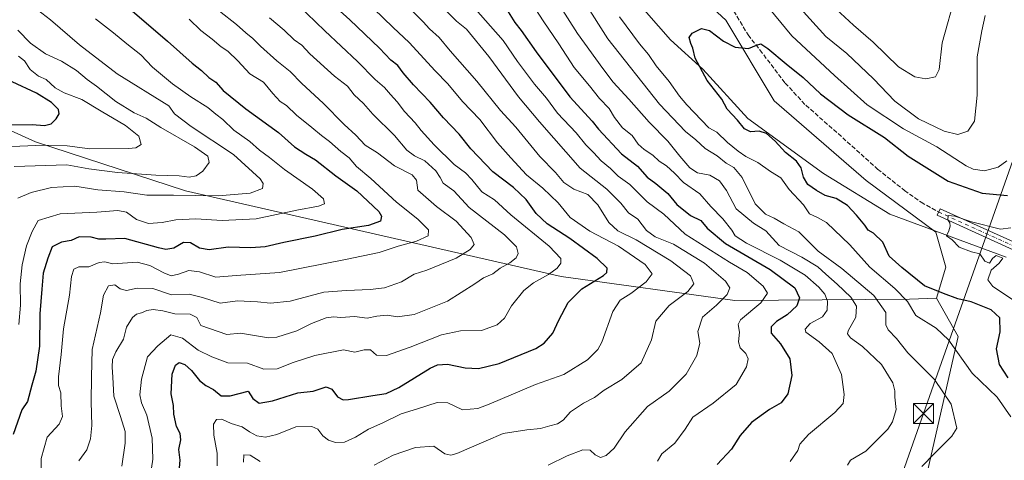
# Model space of a CAD drawing. Units: metres. Extents: x 641418 to 644875, y 4736822 to 4739206.
# Drawn here: x 643449 to 643818, y 4738769 to 4738934 of the extents above; entities that cross this region are included whole.
import ezdxf

# ---------------------------------------------------------------- set-up
doc = ezdxf.new("R2010")
doc.units = ezdxf.units.M
doc.header["$MEASUREMENT"] = 0
doc.linetypes.add('DGN Style 3', pattern=[2.307223458686699, 1.648016756204785, -0.6592067024819142])
doc.linetypes.add('DGN Style 4', pattern=[2.6384748266838614, 1.318413404963828, -0.6592067024819142, 0.001648016756204785, -0.6592067024819142])
for name, color, linetype, lineweight in [('Arbolado forestal CxS', 92, 'Continuous', 0), ('Camino Cxs', 7, 'Continuous', 0), ('Camino eje', 30, 'DGN Style 4', 13), ('Cima', 7, 'Continuous', 0), ('Corriente natural lineal', 142, 'Continuous', 13), ('Curva de nivel maestra', 30, 'Continuous', 30), ('Curva de nivel normal', 30, 'Continuous', 0), ('Matorral CxS', 135, 'Continuous', 0), ('Senda', 7, 'DGN Style 3', 0), ('Tendido', 6, 'Continuous', 0), ('Torre de tendido puntual', 7, 'Continuous', 0)]:
    doc.layers.add(name, color=color, linetype=linetype, lineweight=lineweight)

# ---------------------------------------------------------------- blocks, each defined once
blk = doc.blocks.new('*U7')
at = {"layer": 'Arbolado forestal CxS', "color": 92, "linetype": 'Continuous', "lineweight": 0}
blk.add_polyline3d([(643685.0683000004, 4738960.2169, 601.4470000000001), (643713.1765000002, 4738934.2459, 600.6956000000064), (643731.3265000005, 4738903.9781, 598.2703000000038), (643765.7664999999, 4738874.0681, 596.4413999999961), (643791.9079, 4738854.7171, 595.3727000000072), (643795.5773, 4738841.5131, 596.835699999996), (643792.1941000001, 4738829.951300001, 600.5351999999984), (643782.0403000005, 4738829.5703, 604.4581999999937), (643716.5972999996, 4738829.0241, 634.2707999999984), (643651.4348999998, 4738838.017700001, 654.6931000000042), (643510.6300999997, 4738870.1415, 686.758600000001), (643454.4539000001, 4738888.521299999, 697.0160000000033), (643382.0330999997, 4738921.3135, 715.7057000000059)], dxfattribs=at)
blk = doc.blocks.new('5TTEND')
at = {"layer": 'Cima', "color": 7, "linetype": 'Continuous', "lineweight": 0}
for p, q in [((-0.375, 0.3754), (0.375, -0.3746)), ((0.3720000000000001, 0.3784000000000001), (-0.3720000000000001, -0.3776))]:
    blk.add_line(p, q, dxfattribs=at)
at = {"layer": 'Cima', "color": 7, "linetype": 'Continuous', "lineweight": 0, "flags": 128}
blk.add_lwpolyline([(-0.375, -0.3746), (0.375, -0.3746), (0.375, 0.3754), (-0.375, 0.3754), (-0.3720000000000001, -0.3776)], dxfattribs=at)

msp = doc.modelspace()

# ---------------------------------------------------------------- linework, layer by layer
at = {"layer": 'Arbolado forestal CxS', "color": 92, "linetype": 'Continuous', "lineweight": 0, "extrusion": (-0.193312447195975, 0.1414291802656311, 0.9708903566976526), "elevation": 546338.8447379798, "flags": 128}
msp.add_lwpolyline([(-4204690.704624897, -2212028.029283522), (-4204683.902175926, -2212012.564050167), (-4204634.101421567, -2211990.475690664)], dxfattribs=at)
at = {"layer": 'Arbolado forestal CxS', "color": 92, "linetype": 'Continuous', "lineweight": 0}
for points in [[(643685.0683000004, 4738960.2169, 601.4470000000001), (643713.1765000002, 4738934.2459, 600.6956000000064), (643731.3265000005, 4738903.9781, 598.2703000000038), (643765.7664999999, 4738874.0681, 596.4413999999961), (643791.9079, 4738854.7171, 595.3727000000072), (643795.5773, 4738841.5131, 596.835699999996), (643792.1941000001, 4738829.951300001, 600.5351999999984)], [(643382.0330999997, 4738921.3135, 715.7057000000059), (643454.4539000001, 4738888.521299999, 697.0160000000033), (643510.6300999997, 4738870.1415, 686.758600000001), (643651.4348999998, 4738838.017700001, 654.6931000000042), (643716.5972999996, 4738829.0241, 634.2707999999984), (643782.0403000005, 4738829.5703, 604.4581999999937), (643792.1941000001, 4738829.951300001, 600.5351999999984), (643800.2956999998, 4738815.5955, 604.2394999999962), (643788.1983000003, 4738762.740300001, 609.5301999999938)], [(643382.0330999997, 4738921.3135, 715.7057000000059), (643454.4539000001, 4738888.521299999, 697.0160000000033), (643510.6300999997, 4738870.1415, 686.758600000001), (643651.4348999998, 4738838.017700001, 654.6931000000042), (643716.5972999996, 4738829.0241, 634.2707999999984), (643782.0403000005, 4738829.5703, 604.4581999999937), (643792.1941000001, 4738829.951300001, 600.5351999999984)], [(643382.0330999997, 4738921.3135, 715.7057000000059), (643454.4539000001, 4738888.521299999, 697.0160000000033), (643510.6300999997, 4738870.1415, 686.758600000001), (643651.4348999998, 4738838.017700001, 654.6931000000042), (643716.5972999996, 4738829.0241, 634.2707999999984), (643782.0403000005, 4738829.5703, 604.4581999999937), (643792.1941000001, 4738829.951300001, 600.5351999999984)]]:
    msp.add_polyline3d(points, dxfattribs=at)
at = {"layer": 'Camino Cxs', "color": 7, "linetype": 'Continuous', "lineweight": 0}
msp.add_polyline3d([(643917.2401000002, 4738772.790100001, 589.2140999999974), (643916.5401, 4738771.600099999, 588.6062999999995), (643910.1901000004, 4738773.600099999, 589.1886999999988), (643896.9200999998, 4738781.600099999, 588.4067000000068), (643881.8901000004, 4738793.590100001, 590.3252000000066), (643841.1700999998, 4738833.520099999, 593.6153999999951), (643830.5701000001, 4738842.620100001, 594.3029999999999), (643822.2301000003, 4738847.470100001, 593.8130999999995), (643792.3701, 4738861.020099999, 596.021900000007), (643793.4801000003, 4738863.470100001, 596.4502000000066), (643823.4700999996, 4738849.860099999, 593.8000999999931), (643832.1300999997, 4738844.8201, 593.8157999999967), (643842.9901000002, 4738835.5101, 593.233600000007), (643883.6700999998, 4738795.610099999, 591.9260000000068), (643898.4600999998, 4738783.8101, 590.2989999999991), (643911.3101000005, 4738776.0701, 589.3481000000029), (643917.9401000004, 4738773.9801, 590.062300000005)], close=True, dxfattribs=at)
msp.add_polyline3d([(643917.2401000002, 4738772.790100001, 589.2140999999974), (643916.5401, 4738771.600099999, 588.6062999999995), (643910.1901000004, 4738773.600099999, 589.1886999999988), (643896.9200999998, 4738781.600099999, 588.4067000000068), (643881.8901000004, 4738793.590100001, 590.3252000000066), (643841.1700999998, 4738833.520099999, 593.6153999999951), (643830.5701000001, 4738842.620100001, 594.3029999999999), (643822.2301000003, 4738847.470100001, 593.8130999999995), (643792.3701, 4738861.020099999, 596.021900000007), (643793.4801000003, 4738863.470100001, 596.4502000000066), (643823.4700999996, 4738849.860099999, 593.8000999999931), (643832.1300999997, 4738844.8201, 593.8157999999967), (643842.9901000002, 4738835.5101, 593.233600000007), (643883.6700999998, 4738795.610099999, 591.9260000000068), (643898.4600999998, 4738783.8101, 590.2989999999991), (643911.3101000005, 4738776.0701, 589.3481000000029), (643917.9401000004, 4738773.9801, 590.062300000005), (643917.2401000002, 4738772.790100001, 589.2140999999974)], dxfattribs=at)
at = {"layer": 'Camino eje', "color": 30, "linetype": 'DGN Style 4', "lineweight": 13}
msp.add_polyline3d([(643792.9250999996, 4738862.245100001, 595.9054000000033), (643822.8501000004, 4738848.665100001, 593.758600000001), (643831.3501000004, 4738843.720100001, 593.994200000001), (643836.7801000001, 4738839.065099999, 593.6481000000058), (643842.0800999999, 4738834.515100001, 593.3631000000023), (643862.4200999998, 4738814.565099999, 591.7755000000034), (643882.7801000001, 4738794.600099999, 590.4492000000029), (643897.6901000004, 4738782.7051, 588.7798000000039), (643904.1151000002, 4738778.835100001, 588.1034000000072), (643910.7500999998, 4738774.835100001, 589.1753999999928), (643917.2401000002, 4738772.790100001, 589.2140999999974)], dxfattribs=at)
at = {"layer": 'Corriente natural lineal', "color": 142, "linetype": 'Continuous', "lineweight": 13}
msp.add_polyline3d([(643485.1409999998, 4739178.4793, 616.4658999999956), (643491.2401000002, 4739173.050100001, 616.0752000000066), (643510.0401, 4739158.120100001, 615.7204000000056), (643525.9801000003, 4739144.7301, 615.2188000000025), (643531.3998999996, 4739142.7402, 615.0905999999959), (643543.5201000003, 4739121.0601, 614.4379000000044), (643564.0800999999, 4739086.2601, 614.1441999999952), (643588.8400999998, 4739059.390100001, 612.5651000000071), (643613.8400999998, 4739039.7501, 611.8205000000017), (643620.6401000004, 4739029.6601, 608.9483000000037), (643612.5601000005, 4739006.020099999, 605.9300999999978), (643619.6700999998, 4738994.6801, 605.6456999999937), (643641.3101000005, 4738980.870100001, 604.681700000001), (643661.8101000005, 4738974.550100001, 603.249299999996), (643669.9501, 4738961.2401, 602.8497999999963), (643678.9501, 4738942.3301, 602.5742000000029), (643692.5100999996, 4738926.840100001, 601.771900000007), (643704.5100999996, 4738915.790100001, 600.1172999999981), (643721.4101, 4738897.360099999, 599.6652999999933), (643749.7801000001, 4738876.720100001, 597.9239999999991), (643774.6601, 4738861.370100001, 596.4527999999991), (643818.3000999996, 4738845.3301, 593.8453000000009)], dxfattribs=at)
at = {"layer": 'Curva de nivel maestra', "color": 30, "linetype": 'Continuous', "lineweight": 30, "flags": 128}
for points, elevation in [([(643508.3799999999, 4738764.780099999), (643508.7400000002, 4738769.140100001), (643508.2400000002, 4738773.140100001), (643508.9400000004, 4738776.8101), (643508.6600000003, 4738779.140100001), (643507.29, 4738781.790100001), (643506.3499999996, 4738786.450099999), (643506.2400000002, 4738789.690099999), (643505.3799999999, 4738794.0801), (643505.6799999997, 4738801.350099999), (643506.9400000004, 4738804.840100001), (643508.3600000005, 4738805.7501), (643510.4000000004, 4738805.040100001), (643512.9600000001, 4738802.7401), (643515.9600000001, 4738799.0801), (643518.2800000003, 4738797.120100001), (643521.1600000003, 4738795.700099999), (643524.04, 4738793.3201), (643527.3799999999, 4738793.3301), (643534.1500000004, 4738795.0801), (643535.9000000004, 4738792.2401), (643538.3099999997, 4738790.5801), (643543.29, 4738791.450099999), (643552.7999999998, 4738794.450099999), (643558.5300000003, 4738795.090100001), (643563.4000000004, 4738796.620100001), (643565.5499999998, 4738795.840100001), (643567.6399999997, 4738792.920100001), (643569.79, 4738791.840100001), (643571.7599999999, 4738791.850099999), (643580.8700000001, 4738793.4001), (643585.8700000001, 4738794.130100001), (643590.5800000001, 4738796.420100001), (643602.3799999999, 4738803.6601), (643605.1200000001, 4738804.9301), (643608.9100000003, 4738805.1801), (643615.5300000003, 4738803.7401), (643620.5300000003, 4738803.5601), (643628.2000000002, 4738805.390100001), (643641.9800000006, 4738810.9801), (643645.0800000001, 4738813.050100001), (643648.3300000001, 4738816.780099999), (643650.6399999997, 4738821.720100001), (643654.1399999997, 4738828.340100001), (643659.1600000003, 4738833.440099999), (643667.3200000003, 4738838.460100001), (643668.6100000005, 4738839.600099999), (643668.7000000002, 4738841.210100001), (643664.9600000001, 4738844.7601), (643654.7100000001, 4738852.3201), (643646.1799999997, 4738857.780099999), (643642.0700000003, 4738861.630100001), (643638.3899999997, 4738866.9801), (643633.5899999999, 4738871.4001), (643625.8899999997, 4738877.2601), (643617.5899999999, 4738885.970100001), (643613.2300000006, 4738891.4801), (643607.4299999997, 4738897.5801), (643602.3200000003, 4738903.460100001), (643596.0999999996, 4738909.920100001), (643592.2100000001, 4738914.470100001), (643590.25, 4738917.1801), (643587.6399999997, 4738919.2401), (643583.3899999997, 4738923.710100001), (643572.3099999997, 4738934.300100001), (643549.1500000004, 4738955.1801)], 650), ([(643485.4199999999, 4738942.3301), (643503.9699999997, 4738926.270099999), (643513.25, 4738918.020099999), (643516.7100000001, 4738915.340100001), (643519.4500000002, 4738912.700099999), (643522.0099999999, 4738910.9301), (643524.7999999998, 4738907.7601), (643533.3099999997, 4738900.880100001), (643545.5599999997, 4738892.040100001), (643551.54, 4738886.6601), (643555.7300000006, 4738883.9001), (643559.4100000003, 4738881.8201), (643567.04, 4738875.790100001), (643574.8899999997, 4738870.140100001), (643583.1100000005, 4738862.390100001), (643584.1799999997, 4738860.6801), (643583.7400000002, 4738858.8201), (643579.25, 4738857.1801), (643569.4299999997, 4738855.630100001), (643559.3099999997, 4738853.1501), (643547.5300000003, 4738850.7501), (643540.54, 4738849.1601), (643535.2100000001, 4738848.800100001), (643526.6399999997, 4738849.030099999), (643519.5800000001, 4738848.090100001), (643515.9699999997, 4738848.6801), (643512.5700000003, 4738850.640100001), (643509.9900000002, 4738850.7401), (643506.3300000001, 4738848.620100001), (643503.2699999996, 4738848.190099999), (643500.5800000001, 4738848.770099999), (643487.9699999997, 4738852.340100001), (643480.8799999999, 4738852.0801), (643478.1699999999, 4738852.0001), (643475.4000000004, 4738852.8201), (643470.8399999999, 4738852.9801), (643467.8899999997, 4738851.5101), (643464.2599999999, 4738850.920100001), (643460.7400000002, 4738849.120100001), (643459.0700000003, 4738844.880100001), (643457.3200000003, 4738839.280099999), (643456.8499999996, 4738833.3301), (643456.0899999999, 4738824.020099999), (643455.9600000001, 4738811.880100001), (643454.5499999998, 4738802.4801), (643453.1399999997, 4738797.3101), (643451.4400000004, 4738791.140100001), (643449.3899999997, 4738788.020099999), (643446.1399999997, 4738778.8101)], 675), ([(643631.6699999999, 4738937.2601), (643634.1200000001, 4738933.360099999), (643636.4800000006, 4738930.340100001), (643642.0499999998, 4738922.3101), (643654.7800000003, 4738905.4301), (643663.0599999997, 4738896.2601), (643665.5199999996, 4738893.300100001), (643674.0800000001, 4738884.030099999), (643680.1200000001, 4738879.4001), (643683.7199999997, 4738875.3301), (643686.9900000002, 4738872.970100001), (643691.4100000003, 4738869.210100001), (643694.8700000001, 4738865.040100001), (643699.9000000004, 4738860.920100001), (643703.8700000001, 4738859.0001), (643706.1399999997, 4738856.1601), (643713.0899999999, 4738850.4101), (643729.8499999996, 4738840.610099999), (643739, 4738833.7401), (643740.8099999997, 4738830.0801), (643739.7400000002, 4738827.020099999), (643736.1100000005, 4738823.700099999), (643732.1200000001, 4738821.200099999), (643730.1200000001, 4738819.140100001), (643730.1699999999, 4738816.8101), (643733.6900000004, 4738812.8101), (643737.1299999999, 4738807.170100001), (643737.9500000002, 4738800.9301), (643736.4800000006, 4738794.0701), (643733.9199999999, 4738790.690099999), (643729.5199999996, 4738788.190099999), (643722.8600000005, 4738783.220100001), (643718.5199999996, 4738778.360099999), (643715.3399999999, 4738773.290100001), (643709.9000000004, 4738767.540100001)], 625), ([(643819.0199999996, 4738799.9901), (643815.7300000006, 4738805.020099999), (643814.6600000003, 4738810.960100001), (643816.0499999998, 4738817.340100001), (643815.8799999999, 4738822.590100001), (643812.5599999997, 4738825.5001), (643805.1799999997, 4738828.550100001), (643800.0800000001, 4738829.710100001), (643794.7599999999, 4738831.720100001), (643787.6500000004, 4738834.540100001), (643779.1500000004, 4738841.470100001), (643774.4400000004, 4738845.6501), (643771.9699999997, 4738850.870100001), (643768.5499999998, 4738854.300100001), (643766.4800000006, 4738855.4101), (643765.2199999997, 4738857.300100001), (643762.0999999996, 4738861.050100001), (643758.7599999999, 4738864.720100001), (643754.5099999999, 4738867.2401), (643750.3899999997, 4738868.4001), (643747.2199999997, 4738870.3301), (643743.9000000004, 4738872.520099999), (643742.29, 4738875.360099999), (643741.4000000004, 4738878.800100001), (643739.6799999997, 4738881.3101), (643735.5099999999, 4738884.520099999), (643731.6799999997, 4738888.780099999), (643728.3899999997, 4738891.620100001), (643725.7000000002, 4738892.5801), (643722.4800000006, 4738892.350099999), (643720.1900000004, 4738893.4801), (643717.6100000005, 4738896.7401), (643713.6600000003, 4738900.8201), (643711.7199999997, 4738904.610099999), (643706.2300000006, 4738911.5801), (643701.6299999999, 4738919.940099999), (643700.8499999996, 4738923.700099999), (643700.1100000005, 4738925.380100001), (643699.4199999999, 4738927.7401), (643700.5300000003, 4738929.340100001), (643704.04, 4738931.030099999), (643707.0199999996, 4738930.290100001), (643712.2599999999, 4738926.340100001), (643716.6200000001, 4738924.110099999), (643721.6500000004, 4738923.540100001), (643724.7100000001, 4738924.840100001), (643726.25, 4738925.270099999), (643728.9100000003, 4738923.5701), (643735.8099999997, 4738917.7601), (643742.1200000001, 4738912.7401), (643748.5999999996, 4738906.550100001), (643759.0199999996, 4738898.640100001), (643772.5999999996, 4738890.220100001), (643781.5700000003, 4738883.1801), (643796.4900000002, 4738873.780099999), (643809.2400000002, 4738869.360099999), (643818.7300000006, 4738868.380100001)], 600), ([(643443.2100000001, 4738894.880100001), (643453.2199999997, 4738895.040100001), (643457.9100000003, 4738894.630100001), (643460.3499999996, 4738895.340100001), (643462.2000000002, 4738897.130100001), (643463.3600000005, 4738899.0101), (643463.0599999997, 4738900.640100001), (643460.4400000004, 4738903.2601), (643454.8099999997, 4738906.800100001), (643445.7400000002, 4738911.050100001)], 700)]:
    msp.add_lwpolyline(points, dxfattribs=dict(at, elevation=elevation))
at = {"layer": 'Curva de nivel normal', "color": 30, "linetype": 'Continuous', "lineweight": 0, "flags": 128}
for points, elevation in [([(643640.8899999997, 4738955.530099999), (643657.6399999997, 4738929.200099999), (643667.0599999997, 4738916.100099999), (643670.9800000006, 4738910.890100001), (643676.8200000003, 4738904.530099999), (643684.4199999999, 4738895.880100001), (643691.5, 4738888.8101), (643695.9400000004, 4738883.210100001), (643699.7400000002, 4738878.7601), (643702.5199999996, 4738876.970100001), (643707.1699999999, 4738876.110099999), (643710.8600000005, 4738873.9301), (643713.4800000006, 4738870.2401), (643717.0599999997, 4738863.360099999), (643723.5199999996, 4738858.100099999), (643728.1799999997, 4738855.170100001), (643733.1799999997, 4738849.630100001), (643741.6299999999, 4738845.2501), (643747.7000000002, 4738841.6501), (643750.5999999996, 4738838.880100001), (643754.9299999997, 4738835.220100001), (643760.04, 4738830.300100001), (643762.2000000002, 4738826.9101), (643761.9500000002, 4738822.780099999), (643759.0599999997, 4738817.710100001), (643758.8200000003, 4738816.5801), (643759.9000000004, 4738815.020099999), (643764.3700000001, 4738811.790100001), (643771.5, 4738805.090100001), (643775.7800000003, 4738798.1501), (643776.5599999997, 4738795.140100001), (643776.5, 4738792.7401), (643777.0800000001, 4738788.210100001), (643775.6600000003, 4738783.540100001), (643773.9199999999, 4738780.7401), (643765.6200000001, 4738772.470100001), (643759.9199999999, 4738769.170100001), (643758.7999999998, 4738767.2501)], 615.0000000000001), ([(643652.9000000004, 4738952.7501), (643668.9100000003, 4738927.1801), (643688.3200000003, 4738902.6501), (643698.1200000001, 4738892.450099999), (643701.9699999997, 4738889.2401), (643705.3799999999, 4738885.9901), (643709.9800000006, 4738883.2501), (643713.2800000003, 4738880.550100001), (643716.1299999999, 4738878.9801), (643719.2999999998, 4738875.190099999), (643724.1699999999, 4738865.350099999), (643728.0700000003, 4738861.360099999), (643731.2599999999, 4738859.880100001), (643734.9800000006, 4738857.770099999), (643740.5199999996, 4738854.850099999), (643747.79, 4738847.590100001), (643756.7000000002, 4738840.9801), (643768.6100000005, 4738830.9001), (643773.0999999996, 4738824.590100001), (643773.2000000002, 4738819.950099999), (643774, 4738817.9901), (643777.1500000004, 4738814.770099999), (643781.3600000005, 4738809.380100001), (643791.4299999997, 4738799.460100001), (643797.6600000003, 4738790.1601), (643799.7999999998, 4738781.140100001), (643797.8899999997, 4738778.140100001), (643791.3399999999, 4738771.610099999), (643786.5999999996, 4738766.7501)], 610), ([(643443.04, 4738949.610099999), (643448.9600000001, 4738943.540100001), (643452.3300000001, 4738940.9001), (643455.2100000001, 4738938.120100001), (643460.0899999999, 4738934.3301), (643470.9900000002, 4738924.9101), (643485.0999999996, 4738914.020099999), (643504.5, 4738902.0001), (643506.5599999997, 4738899.090100001), (643512.8600000005, 4738894.340100001), (643528.6900000004, 4738883.7401), (643538.7100000001, 4738874.640100001), (643539.79, 4738872.960100001), (643539.4900000002, 4738871.090100001), (643534.9299999997, 4738869.3101), (643522.9000000004, 4738868.2601), (643506.2100000001, 4738868.530099999), (643496.2100000001, 4738868.600099999), (643487.7199999997, 4738869.7401), (643477.8200000003, 4738870.550100001), (643469.2400000002, 4738871.9001), (643460.4199999999, 4738871.380100001), (643452.7999999998, 4738869.5801), (643447.9100000003, 4738867.370100001)], 685.0000000000001), ([(643799.3600000005, 4738944.100099999), (643794.2599999999, 4738925.690099999), (643793.1900000004, 4738915.640100001), (643791.7400000002, 4738912.9001), (643788.1799999997, 4738912.170100001), (643783.9699999997, 4738912.880100001), (643777.9199999999, 4738916.700099999), (643768.4000000004, 4738925.950099999), (643761.0300000003, 4738932.350099999), (643754.5300000003, 4738938.270099999)], 615.0000000000001), ([(643639.1699999999, 4738942.5801), (643644.7199999997, 4738933.9801), (643650.5999999996, 4738925.360099999), (643656.3600000005, 4738916.4801), (643662.1200000001, 4738909.530099999), (643665.9000000004, 4738904.7501), (643669.4100000003, 4738901.020099999), (643671.4500000002, 4738897.720100001), (643674.5199999996, 4738893.770099999), (643678.0300000003, 4738890.880100001), (643680.3700000001, 4738887.720100001), (643682.5599999997, 4738885.6501), (643685.8499999996, 4738883.5101), (643688.2599999999, 4738881.270099999), (643690.9100000003, 4738879.520099999), (643693.9100000003, 4738876.850099999), (643697.3099999997, 4738873.2601), (643703.3799999999, 4738869.020099999), (643707.6200000001, 4738864.3301), (643712.0199999996, 4738859.690099999), (643715.4400000004, 4738855.4801), (643716.7300000006, 4738853.340100001), (643720.9400000004, 4738850.550100001), (643733.5800000001, 4738844.200099999), (643742.8600000005, 4738838.4801), (643748.0300000003, 4738833.9901), (643750.2999999998, 4738831.390100001), (643751.2800000003, 4738828.850099999), (643751.2100000001, 4738825.460100001), (643749.3799999999, 4738822.970100001), (643744.75, 4738820.420100001), (643742.9400000004, 4738818.280099999), (643743.1900000004, 4738817.120100001), (643748.2000000002, 4738813.590100001), (643753.0300000003, 4738809.1601), (643756.5899999999, 4738801.2301), (643757.5899999999, 4738793.720100001), (643757.1399999997, 4738790.360099999), (643753.9800000006, 4738787.0101), (643744.1299999999, 4738778.7301), (643740.9500000002, 4738775.140100001), (643740.1600000003, 4738772.8101), (643737.2400000002, 4738768.6601)], 620), ([(643818.4400000004, 4738881.460100001), (643815.2400000002, 4738879.100099999), (643810.1100000005, 4738877.620100001), (643805.8799999999, 4738878.290100001), (643803.1900000004, 4738879.5801), (643792.2100000001, 4738886.620100001), (643779.7199999997, 4738893.4001), (643766.1799999997, 4738902.4001), (643753.9000000004, 4738913.450099999), (643737.9000000004, 4738928.2501), (643727.3399999999, 4738941.200099999)], 605), ([(643810.3399999999, 4738935.9001), (643809.1200000001, 4738930.2301), (643807.4199999999, 4738920.4901), (643807.4299999997, 4738906.0001), (643806.3399999999, 4738896.280099999), (643803.9000000004, 4738892.610099999), (643800.1799999997, 4738891.360099999), (643794.9699999997, 4738892.5001), (643785.3899999997, 4738897.2301), (643776.5099999999, 4738903.800100001), (643768.5700000003, 4738912.130100001), (643758.4699999997, 4738921.6801), (643750.6200000001, 4738928.0001), (643738.6699999999, 4738941.270099999)], 610), ([(643470.7100000001, 4738768.950099999), (643473.75, 4738773.0801), (643475.1399999997, 4738777.140100001), (643475.54, 4738782.140100001), (643475.3099999997, 4738791.050100001), (643475.4400000004, 4738800.450099999), (643475.7699999996, 4738810.620100001), (643478.8200000003, 4738824.4301), (643479.9199999999, 4738831.050100001), (643481.8200000003, 4738834.5101), (643484.2599999999, 4738834.940099999), (643486.2199999997, 4738833.380100001), (643488.54, 4738832.790100001), (643492.54, 4738833.640100001), (643498.4000000004, 4738833.600099999), (643505.4100000003, 4738831.210100001), (643512.0899999999, 4738831.360099999), (643517.1200000001, 4738830.120100001), (643523.7199999997, 4738828.0001), (643530.2100000001, 4738828.9101), (643537.6900000004, 4738828.4901), (643542.5300000003, 4738828.0001), (643549.8700000001, 4738828.790100001), (643562.5300000003, 4738832.1501), (643571.0199999996, 4738832.8201), (643579.8899999997, 4738833.130100001), (643585.2800000003, 4738833.850099999), (643591.5999999996, 4738836.020099999), (643596.3799999999, 4738838.880100001), (643601.1500000004, 4738840.440099999), (643612.0700000003, 4738844.890100001), (643617.3399999999, 4738848.220100001), (643618.8600000005, 4738850.050100001), (643617.7999999998, 4738852.7301), (643612.1799999997, 4738858.780099999), (643604.7000000002, 4738864.300100001), (643597.8099999997, 4738870.4101), (643597.2300000006, 4738874.1601), (643595.6799999997, 4738876.190099999), (643589.0199999996, 4738879.590100001), (643582.5999999996, 4738884.440099999), (643578.04, 4738887.3101), (643574.4800000006, 4738891.0801), (643570.1699999999, 4738895.100099999), (643562.3399999999, 4738903.0801), (643554.3399999999, 4738910.4801), (643549.9299999997, 4738914.940099999), (643544.9400000004, 4738918.9301), (643538.7400000002, 4738924.380100001), (643535.9800000006, 4738927.300100001), (643533.2599999999, 4738929.450099999), (643529.8499999996, 4738932.540100001), (643523.4699999997, 4738937.600099999)], 665), ([(643496.7999999998, 4738758.4801), (643498.4800000006, 4738769.470100001), (643498.1500000004, 4738777.460100001), (643496.2199999997, 4738786.0701), (643494.2599999999, 4738790.640100001), (643493.6200000001, 4738793.700099999), (643494.1600000003, 4738799.5801), (643496.4199999999, 4738807.880100001), (643500.3399999999, 4738812.0601), (643505.1799999997, 4738816.110099999), (643509.5800000001, 4738814.860099999), (643515.3799999999, 4738810.350099999), (643520.54, 4738807.920100001), (643526.54, 4738805.690099999), (643533.8799999999, 4738805.5001), (643539.9900000002, 4738803.3101), (643545.0300000003, 4738803.470100001), (643550.9900000002, 4738805.8201), (643559.2000000002, 4738808.460100001), (643569.8600000005, 4738810.4801), (643574.0899999999, 4738809.700099999), (643577.5899999999, 4738810.530099999), (643580.0800000001, 4738810.5101), (643582.3099999997, 4738808.550100001), (643586, 4738808.440099999), (643594.9199999999, 4738811.5101), (643606.6500000004, 4738816.210100001), (643613.7300000006, 4738817.6601), (643621.6600000003, 4738817.790100001), (643627.5300000003, 4738819.890100001), (643630.2000000002, 4738822.380100001), (643632.8600000005, 4738827.0801), (643637.5199999996, 4738832.8101), (643641.0700000003, 4738835.720100001), (643646.7000000002, 4738838.850099999), (643649.9600000001, 4738841.190099999), (643651.3099999997, 4738843.050100001), (643651.3499999996, 4738844.7401), (643646.9800000006, 4738849.360099999), (643632.5700000003, 4738861.130100001), (643626.54, 4738866.800100001), (643621.7199999997, 4738869.800100001), (643618.0099999999, 4738874.420100001), (643615.6200000001, 4738876.9301), (643611.3200000003, 4738880.0801), (643603.9000000004, 4738887.450099999), (643599.0700000003, 4738892.780099999), (643596.7999999998, 4738895.690099999), (643592.7599999999, 4738899.9901), (643590.0599999997, 4738903.600099999), (643587.5300000003, 4738906.350099999), (643585.25, 4738908.9901), (643581.7599999999, 4738911.880100001), (643575.1200000001, 4738918.7401), (643562.8899999997, 4738930.1601), (643552.7999999998, 4738939.970100001)], 655), ([(643581.1699999999, 4738938.5001), (643588.5199999996, 4738931.470100001), (643594.5599999997, 4738925.8201), (643604.2199999997, 4738915.1501), (643609, 4738910.2601), (643614.4400000004, 4738903.700099999), (643621.04, 4738896.970100001), (643627.6299999999, 4738888.2301), (643632.6200000001, 4738882.550100001), (643638.54, 4738876.140100001), (643644.5599999997, 4738871.170100001), (643650.3099999997, 4738865.720100001), (643654.8499999996, 4738860.120100001), (643662.2100000001, 4738855.0601), (643673.0099999999, 4738849.390100001), (643682.9500000002, 4738842.5601), (643685.5300000003, 4738839.040100001), (643683.3099999997, 4738836.0801), (643677.5899999999, 4738831.710100001), (643673.54, 4738829.140100001), (643670.8799999999, 4738824.880100001), (643666.7100000001, 4738813.450099999), (643665.1699999999, 4738810.6501), (643661.3099999997, 4738806.770099999), (643652.5199999996, 4738801.3201), (643641.8200000003, 4738797.5701), (643624.5199999996, 4738790.120100001), (643620.2400000002, 4738788.590100001), (643614.5599999997, 4738788.050100001), (643608.9900000002, 4738790.640100001), (643605.0300000003, 4738790.840100001), (643597.6900000004, 4738788.380100001), (643591.54, 4738786.5101), (643584.6900000004, 4738783.100099999), (643579.2999999998, 4738780.770099999), (643574.3899999997, 4738777.780099999), (643570.29, 4738775.920100001), (643566.8899999997, 4738775.8101), (643564.29, 4738776.670100001), (643562.2000000002, 4738778.3301), (643560.3300000001, 4738780.7601), (643558, 4738781.8101), (643551.9800000006, 4738781.600099999), (643544.9400000004, 4738778.840100001), (643540.6900000004, 4738777.8201), (643537.4100000003, 4738778.340100001), (643534.7000000002, 4738779.770099999), (643531.8700000001, 4738781.700099999), (643527.8499999996, 4738782.920100001), (643524.3499999996, 4738784.5101), (643522.3200000003, 4738784.380100001), (643521.2300000006, 4738782.710100001), (643521.3700000001, 4738778.470100001), (643522.6100000005, 4738771.8101), (643522.6200000001, 4738767.020099999)], 645), ([(643581.3700000001, 4738767.220100001), (643588.4600000001, 4738770.9801), (643596.9000000004, 4738773.880100001), (643603.7100000001, 4738774.4001), (643607.8700000001, 4738771.520099999), (643610.1799999997, 4738771.0001), (643612.4199999999, 4738771.690099999), (643623.4000000004, 4738776.380100001), (643629.7400000002, 4738779.130100001), (643638.5899999999, 4738780.540100001), (643643.7199999997, 4738781.0001), (643647.1900000004, 4738782.050100001), (643650.04, 4738782.7401), (643652.2199999997, 4738784.1501), (643655, 4738787.220100001), (643659.8899999997, 4738790.5701), (643663.9699999997, 4738792.710100001), (643667.5999999996, 4738795.370100001), (643674.1699999999, 4738799.460100001), (643681.4400000004, 4738805.6801), (643685.2999999998, 4738814.300100001), (643686.9900000002, 4738821.340100001), (643691.9400000004, 4738827.200099999), (643698.9100000003, 4738832.470100001), (643701.2199999997, 4738835.2601), (643699.9199999999, 4738838.300100001), (643692.5599999997, 4738843.920100001), (643679.5199999996, 4738851.800100001), (643672.7000000002, 4738855.1501), (643669.2800000003, 4738858.270099999), (643665.2599999999, 4738864.960100001), (643661.4600000001, 4738868.7401), (643656.2400000002, 4738870.850099999), (643652.4199999999, 4738873.360099999), (643649.3799999999, 4738876.9901), (643643.4600000001, 4738883.0601), (643634.4699999997, 4738894.0801), (643628.7699999996, 4738900.360099999), (643619.8300000001, 4738911.300100001), (643609.8799999999, 4738922.6801), (643605.7599999999, 4738927.6601), (643602.1200000001, 4738930.9001), (643599.7100000001, 4738933.550100001), (643595.9900000002, 4738937.3101)], 640), ([(643646.6600000003, 4738767.270099999), (643653.7800000003, 4738770.7301), (643659.5599999997, 4738772.9901), (643662.3200000003, 4738772.9301), (643664.2199999997, 4738771.120100001), (643666.1900000004, 4738770.170100001), (643668.4000000004, 4738770.870100001), (643671.3700000001, 4738773.640100001), (643675.4000000004, 4738779.780099999), (643683.8600000005, 4738789.3301), (643691.9600000001, 4738795.0801), (643698.3600000005, 4738801.4001), (643702.3300000001, 4738808.4301), (643703.4699999997, 4738812.9801), (643702.7000000002, 4738817.4301), (643704.4000000004, 4738822.8201), (643709.7400000002, 4738827.3101), (643713.6399999997, 4738831.340100001), (643714.7000000002, 4738833.7401), (643713.0599999997, 4738836.300100001), (643705.2199999997, 4738843.0101), (643693.5599999997, 4738850.130100001), (643686.7000000002, 4738852.9801), (643683.4600000001, 4738855.280099999), (643680.1500000004, 4738859.590100001), (643676.7599999999, 4738861.880100001), (643673.8399999999, 4738865.520099999), (643668.5599999997, 4738870.840100001), (643658.5800000001, 4738878.700099999), (643643.3899999997, 4738896.0001), (643635.5199999996, 4738905.460100001), (643624.3700000001, 4738920.530099999), (643615.9800000006, 4738930.870100001), (643612.2800000003, 4738933.770099999), (643608.2000000002, 4738937.840100001)], 635), ([(643687.5899999999, 4738768.7401), (643689.2000000002, 4738771.470100001), (643694.0700000003, 4738775.470100001), (643697.9199999999, 4738780.8101), (643700.8499999996, 4738785.300100001), (643708.4299999997, 4738790.540100001), (643717.0599999997, 4738797.590100001), (643720.9199999999, 4738804.210100001), (643721.54, 4738807.140100001), (643720.6699999999, 4738809.170100001), (643718.5700000003, 4738811.270099999), (643717.9400000004, 4738813.5101), (643718.29, 4738817.140100001), (643717.7999999998, 4738820.0001), (643718.6200000001, 4738821.790100001), (643726.3300000001, 4738828.220100001), (643728.8399999999, 4738831.770099999), (643727.2100000001, 4738834.420100001), (643721.2400000002, 4738839.550100001), (643714.6200000001, 4738843.440099999), (643697.9000000004, 4738853.960100001), (643689.9100000003, 4738861.380100001), (643683.7599999999, 4738866.030099999), (643677.2100000001, 4738872.530099999), (643672.7999999998, 4738875.6601), (643669.9000000004, 4738878.5601), (643666.4500000002, 4738881.380100001), (643663.6200000001, 4738884.5101), (643660.7300000006, 4738887.4001), (643657.1100000005, 4738891.9801), (643650.0899999999, 4738899.360099999), (643645.9400000004, 4738904.880100001), (643641.4699999997, 4738910.1601), (643635.0899999999, 4738918.6801), (643629.7100000001, 4738926.5101), (643618.4000000004, 4738939.4901)], 630), ([(643477.0099999999, 4738934.630100001), (643483.7400000002, 4738929.4801), (643488.6799999997, 4738925.2601), (643493.9199999999, 4738921.1501), (643498.3799999999, 4738916.590100001), (643505.7800000003, 4738910.3301), (643512.6500000004, 4738905.380100001), (643519.0999999996, 4738901.440099999), (643522.0300000003, 4738898.970100001), (643524.6799999997, 4738896.9001), (643528.7999999998, 4738892.890100001), (643534.7400000002, 4738888.620100001), (643538.4699999997, 4738885.4001), (643542.1100000005, 4738882.710100001), (643547.8399999999, 4738878.210100001), (643558.2999999998, 4738870.860099999), (643562.4000000004, 4738867.2301), (643562.7400000002, 4738865.340100001), (643560.5099999999, 4738864.360099999), (643552.4100000003, 4738862.890100001), (643537.1600000003, 4738859.610099999), (643524.3700000001, 4738859.040100001), (643514.5499999998, 4738859.6801), (643507.0599999997, 4738859.300100001), (643502, 4738858.3101), (643496.8799999999, 4738857.970100001), (643492.3099999997, 4738859.4801), (643488.5499999998, 4738862.190099999), (643485.3700000001, 4738862.8301), (643477.5, 4738862.210100001), (643463.7000000002, 4738861.520099999), (643455.4199999999, 4738859.050100001), (643453.1799999997, 4738854.960100001), (643451.1200000001, 4738849.5001), (643449.4800000006, 4738842.4001), (643448.7800000003, 4738835.2501), (643448.8099999997, 4738827.2501), (643448.2199999997, 4738820.030099999)], 680), ([(643512.04, 4738934.5101), (643516.4800000006, 4738930.2501), (643520.7300000006, 4738927.0601), (643524.0199999996, 4738924.1801), (643526.5999999996, 4738922.5801), (643530.3200000003, 4738918.890100001), (643534.75, 4738914.0001), (643539.9600000001, 4738910.880100001), (643543.3600000005, 4738906.620100001), (643546.1900000004, 4738903.7301), (643548.4900000002, 4738902.1801), (643552.2999999998, 4738898.5101), (643558.0599999997, 4738893.9901), (643561.6100000005, 4738890.880100001), (643564.7100000001, 4738888.640100001), (643568.9600000001, 4738884.890100001), (643572, 4738882.5801), (643574.7300000006, 4738879.280099999), (643580.2000000002, 4738874.780099999), (643589.75, 4738865.960100001), (643597.7599999999, 4738859.4901), (643601.7199999997, 4738855.600099999), (643601.5999999996, 4738853.270099999), (643597.2599999999, 4738851.2401), (643590.4100000003, 4738849.390100001), (643583.3300000001, 4738847.050100001), (643570.6600000003, 4738844.420100001), (643545.8899999997, 4738839.4901), (643529.7100000001, 4738838.440099999), (643522.0700000003, 4738837.790100001), (643515.9900000002, 4738839.8101), (643511.9900000002, 4738840.3301), (643508.0499999998, 4738838.9101), (643505.3799999999, 4738838.300100001), (643502.5300000003, 4738839.440099999), (643497.29, 4738842.190099999), (643492.5499999998, 4738843.470100001), (643483.4900000002, 4738842.7401), (643480.4800000006, 4738843.5001), (643478.29, 4738843.290100001), (643474.4100000003, 4738841.690099999), (643470.6699999999, 4738841.6501), (643468.8700000001, 4738840.840100001), (643467.9100000003, 4738838.0601), (643467.2000000002, 4738831.0801), (643465.0300000003, 4738818.4001), (643464.0800000001, 4738808.8101), (643463.1299999999, 4738800.470100001), (643463.1200000001, 4738797.130100001), (643463.9199999999, 4738794.450099999), (643464.1399999997, 4738789.470100001), (643464.6100000005, 4738785.470100001), (643463.4000000004, 4738782.710100001), (643458.8799999999, 4738777.7601), (643456.5599999997, 4738769.790100001), (643456.54, 4738764.1601)], 670), ([(643542.2100000001, 4738935.0001), (643547.6600000003, 4738930.380100001), (643551.4000000004, 4738926.840100001), (643554.2400000002, 4738924.840100001), (643557.3399999999, 4738921.610099999), (643566.5599999997, 4738913.170100001), (643571.3899999997, 4738909.4001), (643573.9000000004, 4738906.190099999), (643577.3600000005, 4738902.960100001), (643580.9000000004, 4738898.9801), (643589.0099999999, 4738890.880100001), (643593.6900000004, 4738885.450099999), (643596.4900000002, 4738883.280099999), (643600.3600000005, 4738881.460100001), (643604.54, 4738877.630100001), (643606.1399999997, 4738875.130100001), (643607.2699999996, 4738873.040100001), (643611.2599999999, 4738870.1501), (643617.0499999998, 4738863.9801), (643630.2100000001, 4738853.6801), (643634.7300000006, 4738849.140100001), (643635.3200000003, 4738846.6801), (643634.6200000001, 4738845.020099999), (643632.2400000002, 4738843.1501), (643628.5999999996, 4738841.130100001), (643625.8700000001, 4738839.0101), (643622.3799999999, 4738837.600099999), (643619.0599999997, 4738835.270099999), (643608.8700000001, 4738828.7301), (643596.3300000001, 4738823.7601), (643590.2000000002, 4738822.920100001), (643586.2199999997, 4738823.5101), (643582.4100000003, 4738823.120100001), (643578.7800000003, 4738822.440099999), (643574.0099999999, 4738823.040100001), (643568.8700000001, 4738822.710100001), (643566.2000000002, 4738822.950099999), (643563.4600000001, 4738822.530099999), (643557.9000000004, 4738820.470100001), (643552.4600000001, 4738817.700099999), (643544.8799999999, 4738815.340100001), (643541.8399999999, 4738815.0101), (643531.3099999997, 4738816.800100001), (643526.2100000001, 4738816.280099999), (643516.3799999999, 4738819.6801), (643514.9100000003, 4738822.6801), (643512.4299999997, 4738823.970100001), (643506.7300000006, 4738824.0101), (643502.2100000001, 4738825.170100001), (643498.54, 4738825.610099999), (643496.2100000001, 4738825.270099999), (643494.2100000001, 4738824.370100001), (643492.3499999996, 4738823.950099999), (643490.7699999996, 4738822.630100001), (643488.6299999999, 4738819.0701), (643487.5, 4738814.5101), (643484.5899999999, 4738809.7301), (643483.3700000001, 4738806.940099999), (643483.1799999997, 4738804.0001), (643483.5199999996, 4738800.270099999), (643483.8399999999, 4738793.140100001), (643486.3600000005, 4738785.4901), (643488.0499999998, 4738779.9001), (643488.04, 4738775.5601), (643486.8600000005, 4738766.940099999)], 660), ([(643673.3399999999, 4738935.4901), (643680.8600000005, 4738925.350099999), (643684.2300000006, 4738921.300100001), (643687.0199999996, 4738917.0601), (643691.9299999997, 4738911.210100001), (643695.7599999999, 4738905.710100001), (643698.5300000003, 4738902.440099999), (643706.8200000003, 4738893.7601), (643709.7699999996, 4738892.2301), (643713.8600000005, 4738888.2401), (643717.8600000005, 4738885.0801), (643720.6900000004, 4738883.0701), (643725.1699999999, 4738880.770099999), (643729.9699999997, 4738877.4801), (643733.8099999997, 4738875.0601), (643736.9500000002, 4738870.640100001), (643742.3399999999, 4738864.960100001), (643744.5999999996, 4738861.550100001), (643747.5199999996, 4738860.130100001), (643750.9500000002, 4738858.2401), (643759.5999999996, 4738849.880100001), (643767.2100000001, 4738841.5001), (643776.54, 4738833.600099999), (643781.3099999997, 4738828.6801), (643784.4000000004, 4738823.460100001), (643792.0499999998, 4738818.6801), (643796.6900000004, 4738814.3201), (643805.54, 4738801.8301), (643814.8200000003, 4738792.780099999), (643820.04, 4738785.450099999)], 605), ([(643447.8099999997, 4738930.390100001), (643452.5800000001, 4738925.520099999), (643458.2400000002, 4738921.540100001), (643464.2100000001, 4738918.8301), (643469.8799999999, 4738915.270099999), (643473.8799999999, 4738911.9001), (643477.2999999998, 4738909.4901), (643484.5499999998, 4738903.670100001), (643491.4900000002, 4738899.4001), (643495.9800000006, 4738897.440099999), (643501.5, 4738893.920100001), (643514.04, 4738886.620100001), (643519.04, 4738883.170100001), (643519.5700000003, 4738880.800100001), (643517.2199999997, 4738877.540100001), (643514.6600000003, 4738875.7601), (643512.0999999996, 4738875.340100001), (643508.2599999999, 4738875.850099999), (643499.5300000003, 4738876.110099999), (643485.25, 4738877.020099999), (643474.5199999996, 4738878.370100001), (643466.2100000001, 4738879.870100001), (643446.4699999997, 4738879.280099999)], 690), ([(643448.1600000003, 4738920.720100001), (643450.3200000003, 4738918.9801), (643452.5, 4738915.7401), (643455.6100000005, 4738913.190099999), (643458.4800000006, 4738911.920100001), (643461.8799999999, 4738908.8201), (643465.2100000001, 4738906.9001), (643471.8799999999, 4738904.390100001), (643479.0700000003, 4738900.0701), (643488.2599999999, 4738894.710100001), (643493.2000000002, 4738890.720100001), (643494.0599999997, 4738887.520099999), (643492.1399999997, 4738886.350099999), (643489.3499999996, 4738886.030099999), (643474.8499999996, 4738885.9301), (643466.3399999999, 4738887.0801), (643457.4400000004, 4738887.300100001), (643439.6100000005, 4738886.590100001)], 695), ([(643821.0099999999, 4738829.140100001), (643813.2000000002, 4738834.3101), (643811.4199999999, 4738836.7601), (643812.6699999999, 4738840.390100001), (643815.6299999999, 4738843.0701), (643816.9800000006, 4738844.920100001), (643814.4400000004, 4738845.960100001), (643813.0700000003, 4738844.850099999), (643811.9900000002, 4738842.9901), (643810.2300000006, 4738843.7301), (643808.3200000003, 4738846.600099999), (643805.3099999997, 4738847.2601), (643800.6299999999, 4738849.100099999), (643797.9500000002, 4738851.840100001), (643795.8899999997, 4738853.3201), (643796.7400000002, 4738855.130100001), (643797.3099999997, 4738856.970100001), (643797.0800000001, 4738858.170100001), (643796.3200000003, 4738859.3301), (643796.5099999999, 4738860.880100001), (643799.0599999997, 4738860.690099999), (643805.2999999998, 4738858.5601), (643816.0700000003, 4738855.780099999), (643820.0099999999, 4738856.3301)], 595), ([(643532.4500000002, 4738768.440099999), (643532.5999999996, 4738771.100099999), (643534.9299999997, 4738771.0801), (643538.6299999999, 4738768.670100001)], 640)]:
    msp.add_lwpolyline(points, dxfattribs=dict(at, elevation=elevation))
at = {"layer": 'Matorral CxS', "color": 135, "linetype": 'Continuous', "lineweight": 0, "extrusion": (-0.193312447195975, 0.1414291802656311, 0.9708903566976526), "elevation": 546338.8447379798, "flags": 128}
msp.add_lwpolyline([(-4204690.704624897, -2212028.029283522), (-4204683.902175926, -2212012.564050167), (-4204634.101421567, -2211990.475690664)], dxfattribs=at)
at = {"layer": 'Matorral CxS', "color": 135, "linetype": 'Continuous', "lineweight": 0}
for points in [[(643788.1983000003, 4738762.740300001, 609.5301999999938), (643800.2956999998, 4738815.5955, 604.2394999999962), (643792.1941000001, 4738829.951300001, 600.5351999999984), (643795.5773, 4738841.5131, 596.835699999996), (643791.9079, 4738854.7171, 595.3727000000072), (643765.7664999999, 4738874.0681, 596.4413999999961), (643731.3265000005, 4738903.9781, 598.2703000000038), (643713.1765000002, 4738934.2459, 600.6956000000064), (643685.0683000004, 4738960.2169, 601.4470000000001), (643686.9307000004, 4738977.2117, 603.6196999999956), (643683.2370999996, 4738991.049500001, 606.702900000004), (643664.9467000002, 4739004.341499999, 607.0788999999932), (643650.5358999996, 4739015.872500001, 608.4667000000045), (643627.1111000003, 4739021.865700001, 607.7342000000062), (643581.8913000004, 4739050.1479, 610.608699999997), (643577.6876999997, 4739064.146700001, 611.7284999999974), (643576.9704999998, 4739069.163699999, 612.5632999999943), (643555.8837000001, 4739099.998299999, 614.1462999999932), (643534.1129000002, 4739137.109099999, 614.9781999999977), (643488.1520999996, 4739178.0913, 616.6910000000062), (643488.0690000001, 4739178.540100001, 616.7556000000042), (643833.6401000004, 4739185.717499999, 593.306500000006)], [(643685.0683000004, 4738960.2169, 601.4470000000001), (643713.1765000002, 4738934.2459, 600.6956000000064), (643731.3265000005, 4738903.9781, 598.2703000000038), (643765.7664999999, 4738874.0681, 596.4413999999961), (643791.9079, 4738854.7171, 595.3727000000072), (643795.5773, 4738841.5131, 596.835699999996), (643792.1941000001, 4738829.951300001, 600.5351999999984)]]:
    msp.add_polyline3d(points, dxfattribs=at)
at = {"layer": 'Senda', "color": 7, "linetype": 'DGN Style 3', "lineweight": 0}
msp.add_polyline3d([(643715.0099, 4738939.595699999, 602.2056000000011), (643721.5235000001, 4738928.640900001, 600.7293999999965), (643725.9647000004, 4738923.015500001, 600.2436000000016), (643735.4391000001, 4738910.5801, 598.8986000000004), (643743.1370999999, 4738902.290100001, 598.3248000000021), (643755.2763, 4738891.631300001, 597.6609999999928), (643770.0800999999, 4738878.3079, 597.1760000000068), (643780.1467000004, 4738870.3137, 596.6206999999995), (643786.3642999995, 4738865.8727, 595.8665000000037), (643792.9250999996, 4738862.245100001, 595.9054000000033)], dxfattribs=at)
at = {"layer": 'Tendido', "color": 6, "linetype": 'Continuous', "lineweight": 0}
msp.add_polyline3d([(643892.0624000002, 4739186.9309, 595.755799999999), (643888.6200000001, 4739077.34, 595.0065999999933), (643846.7686000001, 4738955.312899999, 602.2206000000006), (643787.2353999997, 4738786.624100001, 614.8631000000023), (643743.0620999997, 4738660.899499999, 607.036500000002), (643695.7890999997, 4738528.853599999, 603.1499999999943), (643649.7495999997, 4738399.6765, 595.0705000000017), (643610.0619999999, 4738287.5988, 591.1585999999952), (643569.7002999998, 4738170.933300001, 583.9385000000038), (643525.2433000002, 4738046.371400001, 582.1178999999975), (643458.8868000006, 4737862.035800001, 590.4303000000073), (643391.1731000004, 4737672.943299999, 578.8524000000034), (643375.1804999998, 4737555.692700001, 573.8435000000027), (643354.8299000004, 4737408.3585, 573.6661000000023), (643334.5727000004, 4737265.270099999, 571.7259999999952), (643316.0099999999, 4737137.5, 582.0712000000058)], dxfattribs=at)

# ---------------------------------------------------------------- block references
at = {"layer": 'Arbolado forestal CxS', "color": 92, "linetype": 'Continuous', "lineweight": 0}
msp.add_blockref('*U7', (0, 0), dxfattribs=at)
at = {"layer": 'Torre de tendido puntual', "color": 7, "linetype": 'Continuous', "lineweight": 0, "xscale": 10, "yscale": 10, "zscale": 10}
msp.add_blockref('5TTEND', (643787.2353999997, 4738786.624100001, 614.8631000000023), dxfattribs=at)

doc.saveas('drawing.dxf')
